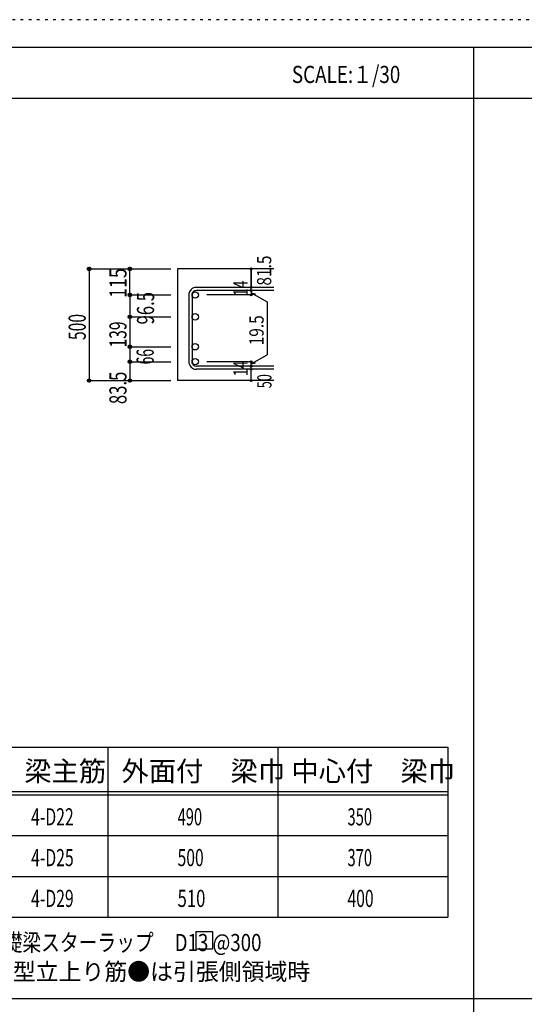
# Model space of a CAD drawing. Units: millimetres. Extents: x 141 to 12441, y 138 to 8778.
# Drawn here: x 3173 to 5400, y 4433 to 8778 of the extents above; entities that cross this region are included whole.
import ezdxf

# ---------------------------------------------------------------- set-up
doc = ezdxf.new("R2010")
doc.units = ezdxf.units.MM
doc.header["$LTSCALE"] = 30
for name, pattern in [('CENTER', [12, 5, -0.8, 0.4, -0.8, 5]), ('DIVIDE', [13.2, 5, -0.8, 0.4, -0.8, 0.4, -0.8, 5]), ('DOT', [1.6, 0.4, -0.8, 0.4]), ('HIDDEN', [8, 1, -2, 2, -2, 1])]:
    doc.linetypes.add(name, pattern=pattern)
for name, color, linetype in [('002', 7, 'Continuous'), ('006', 7, 'Continuous'), ('007', 7, 'Continuous'), ('014', 7, 'Continuous'), ('104', 7, 'Continuous'), ('111', 7, 'Continuous'), ('241', 7, 'Continuous'), ('250', 7, 'Continuous')]:
    doc.layers.add(name, color=color, linetype=linetype)
doc.styles.add('DRACAD', font='txt', dxfattribs={"width": 0.85, "bigfont": 'extfont2'})

msp = doc.modelspace()

# ---------------------------------------------------------------- linework, layer by layer
at = {"layer": '002', "color": 2, "linetype": 'Continuous'}
for p, q in [((4294.2, 7678.3), (3869.2, 7678.3)), ((3869.2, 7678.3), (3869.2, 7185.3)), ((4294.2, 7185.3), (3869.2, 7185.3))]:
    msp.add_line(p, q, dxfattribs=at)
at = {"layer": '006', "color": 3, "linetype": 'Continuous'}
for centre in [(3947.2, 7563.4), (3947.2, 7466.8), (3947.2, 7334.8), (3947.2, 7268.8)]:
    msp.add_circle(centre, 14, dxfattribs=at)
at = {"layer": '006', "color": 7, "linetype": 'Continuous'}
for p in [(3479.2, 7678.3), (3479.2, 7185.3)]:
    msp.add_point(p, dxfattribs=at)
at = {"layer": '007', "color": 7, "linetype": 'Continuous'}
for p, q in [((3919.2, 7563.4), (3919.2, 7268.8)), ((3933.2, 7563.4), (3933.2, 7268.8)), ((4294.2, 7596.9), (3952.7, 7596.9)), ((4294.2, 7582.9), (3952.7, 7582.9)), ((4294.2, 7249.3), (3952.7, 7249.3)), ((4294.2, 7235.3), (3952.7, 7235.3))]:
    msp.add_line(p, q, dxfattribs=at)
for centre, radius, start, end in [((3952.7, 7563.4), 33.5, 90, 180), ((3952.7, 7563.4), 19.5, 90, 180), ((3952.7, 7268.8), 33.5, 180, 270), ((3952.7, 7268.8), 19.5, 180, 270)]:
    msp.add_arc(centre, radius, start, end, dxfattribs=at)
at = {"layer": '014', "color": 4, "linetype": 'Continuous'}
for p, q in [((3479.2, 7678.3), (3659.2, 7678.3)), ((3479.2, 7678.3), (3659.2, 7678.3)), ((3479.2, 7678.3), (3479.2, 7185.3)), ((3659.2, 7678.3), (3839.2, 7678.3)), ((3659.2, 7678.3), (3839.2, 7678.3)), ((3659.2, 7563.4), (3659.2, 7678.3)), ((4194.2, 7678.3), (4194.2, 7596.9)), ((4194.2, 7596.9), (4194.2, 7678.3)), ((3659.2, 7563.4), (3839.2, 7563.4)), ((3659.2, 7563.4), (3659.2, 7466.8)), ((4194.2, 7563.4), (3998.1, 7563.4)), ((4194.2, 7582.9), (4194.2, 7596.9)), ((4194.2, 7582.9), (4194.2, 7563.4)), ((4194.2, 7573.1), (4213.5, 7567.9)), ((4194.2, 7573.1), (4264.3, 7532.7)), ((4264.3, 7532.7), (4264.3, 7299.5)), ((3659.2, 7466.8), (3839.2, 7466.8)), ((3659.2, 7466.8), (3839.2, 7466.8)), ((3659.2, 7466.8), (3659.2, 7334.8)), ((3659.2, 7334.8), (3839.2, 7334.8)), ((3659.2, 7334.8), (3839.2, 7334.8)), ((3659.2, 7334.8), (3659.2, 7268.8)), ((4194.2, 7259), (4264.3, 7299.5)), ((3659.2, 7268.8), (3839.2, 7268.8)), ((3659.2, 7268.8), (3659.2, 7185.3)), ((4194.2, 7268.8), (3998.1, 7268.8)), ((4194.2, 7249.3), (4194.2, 7268.8)), ((4194.2, 7259), (4213.5, 7264.2)), ((4194.2, 7235.3), (4194.2, 7249.3)), ((4194.2, 7185.3), (4194.2, 7235.3)), ((3479.2, 7185.3), (3659.2, 7185.3)), ((3659.2, 7185.3), (3839.2, 7185.3))]:
    msp.add_line(p, q, dxfattribs=at)
for centre, radius in [((3479.2, 7678.3), 8), ((3479.2, 7678.3), 7.2), ((3479.2, 7678.3), 6.4), ((3479.2, 7678.3), 5.6), ((3479.2, 7678.3), 4.8), ((3479.2, 7678.3), 4), ((3479.2, 7678.3), 3.2), ((3479.2, 7678.3), 2.4), ((3479.2, 7678.3), 1.6), ((3479.2, 7678.3), 0.8), ((3659.2, 7678.3), 8), ((3659.2, 7678.3), 7.2), ((3659.2, 7678.3), 6.4), ((3659.2, 7678.3), 5.6), ((3659.2, 7678.3), 4.8), ((3659.2, 7678.3), 4), ((3659.2, 7678.3), 3.2), ((3659.2, 7678.3), 2.4), ((3659.2, 7678.3), 1.6), ((3659.2, 7678.3), 0.8), ((4194.2, 7678.3), 4), ((4194.2, 7678.3), 3.6), ((4194.2, 7678.3), 3.2), ((4194.2, 7678.3), 2.8), ((4194.2, 7678.3), 2.4), ((4194.2, 7678.3), 2), ((4194.2, 7678.3), 1.6), ((4194.2, 7678.3), 1.2), ((4194.2, 7678.3), 0.8), ((4194.2, 7678.3), 0.4), ((3659.2, 7563.4), 8), ((3659.2, 7563.4), 7.2), ((3659.2, 7563.4), 6.4), ((3659.2, 7563.4), 5.6), ((3659.2, 7563.4), 4.8), ((3659.2, 7563.4), 4), ((3659.2, 7563.4), 3.2), ((3659.2, 7563.4), 2.4), ((3659.2, 7563.4), 1.6), ((3659.2, 7563.4), 0.8), ((4194.2, 7596.9), 4), ((4194.2, 7582.9), 4), ((4194.2, 7563.4), 4), ((4194.2, 7596.9), 3.6), ((4194.2, 7582.9), 3.6), ((4194.2, 7563.4), 3.6), ((4194.2, 7596.9), 3.2), ((4194.2, 7582.9), 3.2), ((4194.2, 7563.4), 3.2), ((4194.2, 7596.9), 2.8), ((4194.2, 7582.9), 2.8), ((4194.2, 7563.4), 2.8), ((4194.2, 7596.9), 2.4), ((4194.2, 7582.9), 2.4), ((4194.2, 7563.4), 2.4), ((4194.2, 7596.9), 2), ((4194.2, 7582.9), 2), ((4194.2, 7563.4), 2), ((4194.2, 7596.9), 1.6), ((4194.2, 7582.9), 1.6), ((4194.2, 7563.4), 1.6), ((4194.2, 7596.9), 1.2), ((4194.2, 7582.9), 1.2), ((4194.2, 7563.4), 1.2), ((4194.2, 7596.9), 0.8), ((4194.2, 7582.9), 0.8), ((4194.2, 7563.4), 0.8), ((4194.2, 7596.9), 0.4), ((4194.2, 7582.9), 0.4), ((4194.2, 7563.4), 0.4), ((3659.2, 7466.8), 8), ((3659.2, 7466.8), 7.2), ((3659.2, 7466.8), 6.4), ((3659.2, 7466.8), 5.6), ((3659.2, 7466.8), 4.8), ((3659.2, 7466.8), 4), ((3659.2, 7466.8), 3.2), ((3659.2, 7466.8), 2.4), ((3659.2, 7466.8), 1.6), ((3659.2, 7466.8), 0.8), ((3659.2, 7334.8), 8), ((3659.2, 7334.8), 7.2), ((3659.2, 7334.8), 6.4), ((3659.2, 7334.8), 5.6), ((3659.2, 7334.8), 4.8), ((3659.2, 7334.8), 4), ((3659.2, 7334.8), 3.2), ((3659.2, 7334.8), 2.4), ((3659.2, 7334.8), 1.6), ((3659.2, 7334.8), 0.8), ((3659.2, 7268.8), 8), ((3659.2, 7268.8), 7.2), ((3659.2, 7268.8), 6.4), ((3659.2, 7268.8), 5.6), ((3659.2, 7268.8), 4.8), ((3659.2, 7268.8), 4), ((3659.2, 7268.8), 3.2), ((3659.2, 7268.8), 2.4), ((3659.2, 7268.8), 1.6), ((3659.2, 7268.8), 0.8), ((4194.2, 7268.8), 4), ((4194.2, 7268.8), 3.6), ((4194.2, 7268.8), 3.2), ((4194.2, 7268.8), 2.8), ((4194.2, 7268.8), 2.4), ((4194.2, 7268.8), 2), ((4194.2, 7268.8), 1.6), ((4194.2, 7268.8), 1.2), ((4194.2, 7268.8), 0.8), ((4194.2, 7268.8), 0.4), ((4194.2, 7249.3), 4), ((4194.2, 7235.3), 4), ((4194.2, 7249.3), 3.6), ((4194.2, 7235.3), 3.6), ((4194.2, 7249.3), 3.2), ((4194.2, 7235.3), 3.2), ((4194.2, 7249.3), 2.8), ((4194.2, 7235.3), 2.8), ((4194.2, 7249.3), 2.4), ((4194.2, 7235.3), 2.4), ((4194.2, 7249.3), 2), ((4194.2, 7235.3), 2), ((4194.2, 7249.3), 1.6), ((4194.2, 7235.3), 1.6), ((4194.2, 7249.3), 1.2), ((4194.2, 7235.3), 1.2), ((4194.2, 7249.3), 0.8), ((4194.2, 7235.3), 0.8), ((4194.2, 7249.3), 0.4), ((4194.2, 7235.3), 0.4), ((3479.2, 7185.3), 7.2), ((3479.2, 7185.3), 6.4), ((3479.2, 7185.3), 5.6), ((3479.2, 7185.3), 4.8), ((3479.2, 7185.3), 4), ((3479.2, 7185.3), 3.2), ((3479.2, 7185.3), 2.4), ((3479.2, 7185.3), 1.6), ((3479.2, 7185.3), 0.8), ((3659.2, 7185.3), 7.2), ((3659.2, 7185.3), 6.4), ((3659.2, 7185.3), 5.6), ((3659.2, 7185.3), 4.8), ((3659.2, 7185.3), 4), ((3659.2, 7185.3), 3.2), ((3659.2, 7185.3), 2.4), ((3659.2, 7185.3), 1.6), ((3659.2, 7185.3), 0.8), ((4194.2, 7185.3), 4), ((4194.2, 7185.3), 3.6), ((4194.2, 7185.3), 3.2), ((4194.2, 7185.3), 2.8), ((4194.2, 7185.3), 2.4), ((4194.2, 7185.3), 2), ((4194.2, 7185.3), 1.6), ((4194.2, 7185.3), 1.2), ((4194.2, 7185.3), 0.8), ((4194.2, 7185.3), 0.4)]:
    msp.add_circle(centre, radius, dxfattribs=at)
at = {"layer": '014', "color": 7, "linetype": 'Continuous'}
for p in [(3479.2, 7678.3), (3479.2, 7678.3), (3479.2, 7678.3), (3479.2, 7678.3), (3479.2, 7678.3), (3479.2, 7678.3), (3479.2, 7678.3), (3479.2, 7678.3), (3479.2, 7678.3), (3479.2, 7678.3), (3479.2, 7678.3), (3479.2, 7678.3), (3479.2, 7678.3), (3479.2, 7678.3), (3479.2, 7678.3), (3479.2, 7678.3), (3479.2, 7678.3), (3479.2, 7678.3), (3479.2, 7678.3), (3479.2, 7678.3), (3479.2, 7678.3), (3479.2, 7678.3), (3479.2, 7678.3), (3479.2, 7678.3), (3479.2, 7678.3), (3479.2, 7678.3), (3479.2, 7678.3), (3479.2, 7678.3), (3479.2, 7678.3), (3659.2, 7678.3), (3659.2, 7678.3), (3659.2, 7678.3), (3659.2, 7678.3), (3659.2, 7678.3), (3659.2, 7678.3), (3659.2, 7678.3), (3659.2, 7678.3), (3659.2, 7678.3), (3659.2, 7678.3), (3659.2, 7678.3), (3659.2, 7678.3), (3659.2, 7678.3), (3659.2, 7678.3), (3659.2, 7678.3), (3659.2, 7678.3), (3659.2, 7678.3), (3659.2, 7678.3), (3659.2, 7678.3), (4194.2, 7678.3), (4194.2, 7678.3), (4194.2, 7678.3), (3659.2, 7563.4), (3659.2, 7563.4), (3659.2, 7563.4), (3659.2, 7563.4), (3659.2, 7563.4), (3659.2, 7563.4), (3659.2, 7563.4), (3659.2, 7563.4), (3659.2, 7563.4), (3659.2, 7563.4), (3659.2, 7563.4), (3659.2, 7563.4), (3659.2, 7563.4), (3659.2, 7563.4), (3659.2, 7563.4), (3659.2, 7563.4), (3659.2, 7563.4), (3659.2, 7563.4), (3659.2, 7563.4), (3659.2, 7563.4), (3659.2, 7563.4), (3659.2, 7563.4), (3659.2, 7563.4), (3659.2, 7563.4), (3659.2, 7563.4), (3659.2, 7563.4), (3659.2, 7563.4), (4194.2, 7596.9), (4194.2, 7596.9), (4194.2, 7596.9), (4194.2, 7582.9), (4194.2, 7582.9), (4194.2, 7563.4), (4194.2, 7563.4), (4194.2, 7563.4), (4194.2, 7563.4), (3659.2, 7466.8), (3659.2, 7466.8), (3659.2, 7466.8), (3659.2, 7466.8), (3659.2, 7466.8), (3659.2, 7466.8), (3659.2, 7466.8), (3659.2, 7466.8), (3659.2, 7466.8), (3659.2, 7466.8), (3659.2, 7466.8), (3659.2, 7466.8), (3659.2, 7466.8), (3659.2, 7466.8), (3659.2, 7466.8), (3659.2, 7466.8), (3659.2, 7466.8), (3659.2, 7466.8), (3659.2, 7466.8), (3659.2, 7466.8), (3659.2, 7466.8), (3659.2, 7466.8), (3659.2, 7466.8), (3659.2, 7466.8), (3659.2, 7466.8), (3659.2, 7466.8), (3659.2, 7466.8), (3659.2, 7334.8), (3659.2, 7334.8), (3659.2, 7334.8), (3659.2, 7334.8), (3659.2, 7334.8), (3659.2, 7334.8), (3659.2, 7334.8), (3659.2, 7334.8), (3659.2, 7334.8), (3659.2, 7334.8), (3659.2, 7334.8), (3659.2, 7334.8), (3659.2, 7334.8), (3659.2, 7334.8), (3659.2, 7334.8), (3659.2, 7334.8), (3659.2, 7334.8), (3659.2, 7334.8), (3659.2, 7334.8), (3659.2, 7334.8), (3659.2, 7334.8), (3659.2, 7334.8), (3659.2, 7334.8), (3659.2, 7334.8), (3659.2, 7334.8), (3659.2, 7334.8), (3659.2, 7334.8), (3659.2, 7268.8), (3659.2, 7268.8), (3659.2, 7268.8), (3659.2, 7268.8), (3659.2, 7268.8), (3659.2, 7268.8), (3659.2, 7268.8), (3659.2, 7268.8), (3659.2, 7268.8), (3659.2, 7268.8), (3659.2, 7268.8), (3659.2, 7268.8), (3659.2, 7268.8), (3659.2, 7268.8), (3659.2, 7268.8), (3659.2, 7268.8), (3659.2, 7268.8), (3659.2, 7268.8), (3659.2, 7268.8), (3659.2, 7268.8), (3659.2, 7268.8), (4194.2, 7268.8), (4194.2, 7268.8), (4194.2, 7268.8), (4194.2, 7268.8), (4194.2, 7268.8), (4194.2, 7268.8), (4194.2, 7268.8), (4194.2, 7249.3), (4194.2, 7249.3), (4194.2, 7235.3), (4194.2, 7235.3), (3479.2, 7185.3), (3479.2, 7185.3), (3479.2, 7185.3), (3479.2, 7185.3), (3479.2, 7185.3), (3479.2, 7185.3), (3479.2, 7185.3), (3479.2, 7185.3), (3479.2, 7185.3), (3479.2, 7185.3), (3479.2, 7185.3), (3479.2, 7185.3), (3479.2, 7185.3), (3479.2, 7185.3), (3479.2, 7185.3), (3479.2, 7185.3), (3479.2, 7185.3), (3479.2, 7185.3), (3479.2, 7185.3), (3479.2, 7185.3), (3479.2, 7185.3), (3479.2, 7185.3), (3479.2, 7185.3), (3479.2, 7185.3), (3479.2, 7185.3), (3479.2, 7185.3), (3479.2, 7185.3), (3659.2, 7185.3), (3659.2, 7185.3), (3659.2, 7185.3), (3659.2, 7185.3), (3659.2, 7185.3), (3659.2, 7185.3), (3659.2, 7185.3), (3659.2, 7185.3), (3659.2, 7185.3), (3659.2, 7185.3), (3659.2, 7185.3), (3659.2, 7185.3), (3659.2, 7185.3), (3659.2, 7185.3), (3659.2, 7185.3), (3659.2, 7185.3), (3659.2, 7185.3), (4194.2, 7185.3), (4194.2, 7185.3)]:
    msp.add_point(p, dxfattribs=at)
at = {"layer": '104', "color": 7, "linetype": 'Continuous'}
for p, q in [((4024.6, 4753.1), (3949.6, 4753.1)), ((3949.6, 4753.1), (3949.6, 4678.1)), ((4024.6, 4678.1), (4024.6, 4753.1)), ((3949.6, 4678.1), (4024.6, 4678.1))]:
    msp.add_line(p, q, dxfattribs=at)
at = {"layer": '111', "color": 3, "linetype": 'Continuous'}
for p, q in [((2899.5, 5567.8), (5062, 5567.8)), ((5062, 5567.8), (5062, 4817.8)), ((2899.5, 4817.8), (5062, 4817.8))]:
    msp.add_line(p, q, dxfattribs=at)
at = {"layer": '111', "color": 7, "linetype": 'Continuous'}
for p, q in [((3562, 5567.8), (3562, 4817.8)), ((4312, 5567.8), (4312, 4817.8)), ((2899.5, 5372.8), (5062, 5372.8)), ((2899.5, 5357.8), (5062, 5357.8)), ((2899.5, 5177.8), (5062, 5177.8)), ((2899.5, 4997.8), (5062, 4997.8))]:
    msp.add_line(p, q, dxfattribs=at)
at = {"layer": '241', "color": 6, "linetype": 'Continuous'}
msp.add_line((327.1, 8656.1), (12254.1, 8656.1), dxfattribs=at)
at = {"layer": '241', "color": 2, "linetype": 'Continuous'}
for p, q in [((5175.4, 8656.1), (5175.4, 259.8)), ((327.1, 8431.1), (10023.6, 8431.1)), ((10023.6, 4458), (327.1, 4458))]:
    msp.add_line(p, q, dxfattribs=at)
at = {"layer": '250', "color": 172, "linetype": 'DOT'}
msp.add_line((12440.6, 8778), (140.6, 8778), dxfattribs=at)

# ---------------------------------------------------------------- texts
at = {"layer": '014', "color": 4, "linetype": 'Continuous', "style": 'DRACAD'}
for s, height, width, p in [('81.5', 63.03, 0.793333, (4283.1, 7604.7)), ('115', 75.63, 0.764781, (3644.2, 7550))]:
    msp.add_text(s, height=height, rotation=90, dxfattribs=dict(at, width=width)).set_placement(p)
at = {"layer": '014', "color": 4, "linetype": 'DOT', "style": 'DRACAD'}
for s, height, width, p in [('14', 63.03, 0.713857, (4179, 7558.2)), ('500', 75.63, 0.671053, (3464.2, 7364.3)), ('139', 75.63, 0.669291, (3644.2, 7331.5)), ('19.5', 63.03, 0.793333, (4249.3, 7341.1)), ('66', 75.63, 0.595, (3764.2, 7256.8)), ('14', 63.03, 0.713857, (4178.9, 7204.6))]:
    msp.add_text(s, height=height, rotation=90, dxfattribs=dict(at, width=width)).set_placement(p)
at = {"layer": '014', "color": 4, "linetype": 'DIVIDE', "style": 'DRACAD'}
for s, height, width, p in [('96.5', 75.63, 0.714071, (3765.8, 7433.2)), ('50', 63.03, 0.650273, (4284.2, 7151.8))]:
    msp.add_text(s, height=height, rotation=90, dxfattribs=dict(at, width=width)).set_placement(p)
at = {"layer": '014', "color": 4, "linetype": 'HIDDEN', "style": 'DRACAD', "width": 0.714071}
msp.add_text('83.5', height=75.63, rotation=90, dxfattribs=at).set_placement((3644.2, 7081.8))
at = {"layer": '104', "color": 2, "linetype": 'CENTER', "style": 'DRACAD', "width": 0.805802}
msp.add_text('SCALE:１/30', height=75.63, dxfattribs=at).set_placement((4374, 8498.6))
at = {"layer": '104', "color": 2, "linetype": 'CENTER', "style": 'DRACAD'}
for s, p in [('梁主筋', (3193.2, 5417.8)), ('外面付\u3000梁巾', (3622, 5417.8)), ('中心付\u3000梁巾', (4372, 5417.8))]:
    msp.add_text(s, height=88.24, dxfattribs=at).set_placement(p)
at = {"layer": '104', "color": 7, "linetype": 'Continuous', "style": 'DRACAD'}
for s, width, p in [('4-D22', 0.674333, (3223.2, 5222.8)), ('350', 0.630742, (4619.5, 5222.8)), ('400', 0.671053, (4619.5, 4862.8)), ('※ 基礎梁スターラップ     D13 @300', 0.801919, (2918, 4668.2))]:
    msp.add_text(s, height=75.63, dxfattribs=dict(at, width=width)).set_placement(p)
at = {"layer": '104', "color": 7, "linetype": 'DIVIDE', "style": 'DRACAD'}
for s, width, p in [('490', 0.630742, (3869.5, 5222.8)), ('510', 0.714858, (3869.5, 4862.8))]:
    msp.add_text(s, height=75.63, dxfattribs=dict(at, width=width)).set_placement(p)
at = {"layer": '104', "color": 7, "linetype": 'CENTER', "style": 'DRACAD', "width": 0.674333}
for s, p in [('4-D25', (3223.2, 5042.8)), ('4-D29', (3223.2, 4862.8))]:
    msp.add_text(s, height=75.63, dxfattribs=at).set_placement(p)
at = {"layer": '104', "color": 7, "linetype": 'DOT', "style": 'DRACAD'}
for s, width, p in [('500', 0.671053, (3869.5, 5042.8)), ('370', 0.630742, (4619.5, 5042.8))]:
    msp.add_text(s, height=75.63, dxfattribs=dict(at, width=width)).set_placement(p)
at = {"layer": '104', "color": 7, "linetype": 'HIDDEN', "style": 'DRACAD', "width": 0.978515}
msp.add_text('※ 柱型立上り筋●は引張側領域時', height=75.63, dxfattribs=at).set_placement((2918, 4539.7))

doc.saveas('drawing.dxf')
